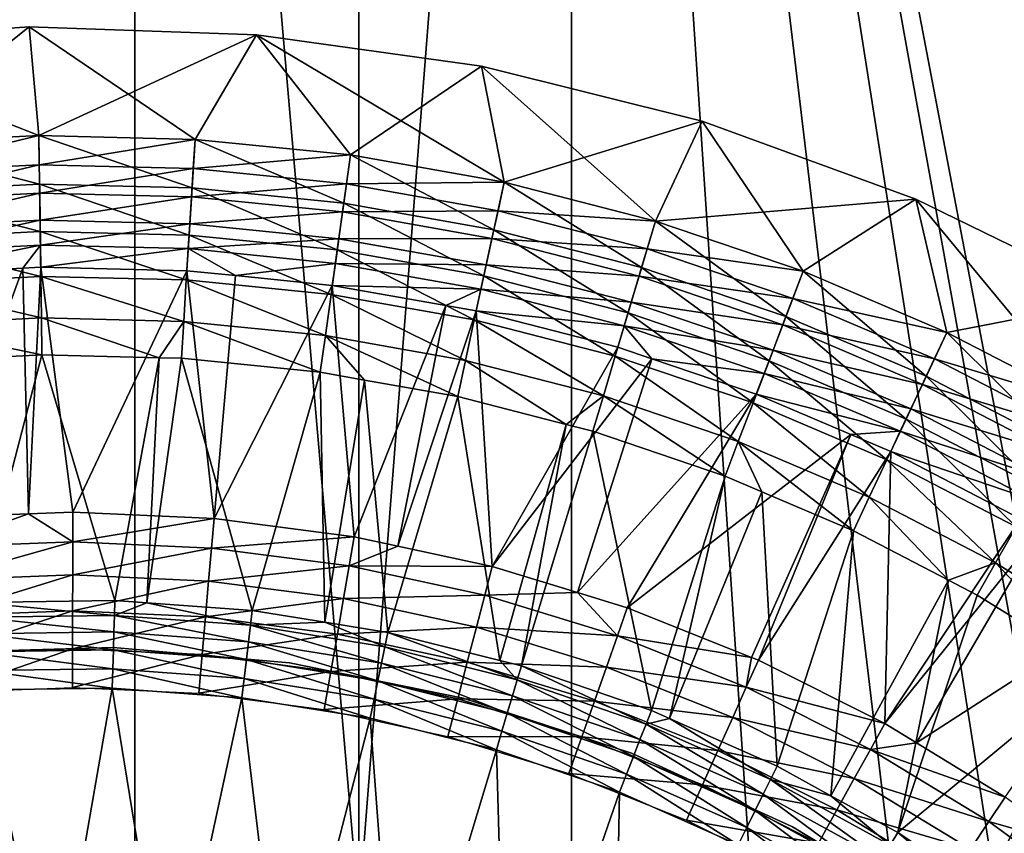
# Model space of a CAD drawing. Extents: x 0 to 550, y 0 to 1532.
# Drawn here: x 25 to 33, y 126 to 133 of the extents above; entities that cross this region are included whole.
import ezdxf

# ---------------------------------------------------------------- set-up
doc = ezdxf.new("R2010")
doc.units = 0
doc.header["$MEASUREMENT"] = 0

msp = doc.modelspace()

# ---------------------------------------------------------------- linework, layer by layer
for points in [[(37, 1.50001, 30.000002), (15.000001, 1.50001, 30.000002), (37, 1530.499878, 30.000002)], [(37, 1530.499878, 30.000002), (15.000001, 1.50001, 30.000002), (15.000001, 1530.499878, 30.000002)], [(33.48209, 150.913559, 60.000004), (32.321705, 149.480469, 60.000004), (35.31076, 115.921974, 60.000004)], [(35.31076, 115.921974, 60.000004), (32.321705, 149.480469, 60.000004), (30.935421, 148.264557, 60.000004)], [(34.998505, 117.739319, 60.000004), (30.935421, 148.264557, 60.000004), (29.36326, 147.300964, 60.000004)], [(35.31076, 115.921974, 60.000004), (30.935421, 148.264557, 60.000004), (34.998505, 117.739319, 60.000004)], [(27.650625, 146.617508, 60.000004), (27.650625, 125.382484, 60.000004), (29.36326, 147.300964, 60.000004)], [(29.36326, 147.300964, 60.000004), (27.650625, 125.382484, 60.000004), (29.36326, 124.699028, 60.000004)], [(30.935421, 123.735428, 60.000004), (32.321705, 122.519524, 60.000004), (29.36326, 147.300964, 60.000004)], [(29.36326, 147.300964, 60.000004), (32.321705, 122.519524, 60.000004), (33.48209, 121.086418, 60.000004)], [(29.36326, 147.300964, 60.000004), (29.36326, 124.699028, 60.000004), (30.935421, 123.735428, 60.000004)], [(34.998505, 117.739319, 60.000004), (29.36326, 147.300964, 60.000004), (34.38303, 119.477539, 60.000004)], [(34.38303, 119.477539, 60.000004), (29.36326, 147.300964, 60.000004), (33.48209, 121.086418, 60.000004)], [(27.650625, 146.617508, 60.000004), (25.846989, 146.233948, 60.000004), (27.650625, 125.382484, 60.000004)], [(24.004444, 146.161316, 60.000004), (24.004444, 125.838669, 60.000004), (25.846989, 146.233948, 60.000004)], [(25.846989, 146.233948, 60.000004), (24.004444, 125.838669, 60.000004), (25.846989, 125.766068, 60.000004)], [(25.846989, 146.233948, 60.000004), (25.846989, 125.766068, 60.000004), (27.650625, 125.382484, 60.000004)], [(23.167879, 132.369644, 1.000002), (23.817106, 131.555023, 1.000002), (24.995178, 132.497345, 1.000002)], [(24.995178, 132.497345, 1.000002), (24.995178, 132.497345), (23.167879, 132.369644)], [(24.995178, 132.497345, 1.000002), (23.167879, 132.369644), (23.167879, 132.369644, 1.000002)], [(24.995178, 132.497345), (25.073395, 131.619781), (23.167879, 132.369644)], [(24.995178, 132.497345, 1.000002), (23.817106, 131.555023, 1.000002), (25.073395, 131.619781, 1.000002)], [(24.995178, 132.497345, 1.000002), (25.073395, 131.619781, 1.000002), (26.825815, 132.43335, 1.000002)], [(26.825815, 132.43335, 1.000002), (26.825815, 132.43335), (24.995178, 132.497345)], [(26.825815, 132.43335, 1.000002), (24.995178, 132.497345), (24.995178, 132.497345, 1.000002)], [(26.825815, 132.43335), (26.330963, 131.589325), (24.995178, 132.497345)], [(24.995178, 132.497345), (26.330963, 131.589325), (25.073395, 131.619781)], [(25.073395, 131.619781, 1.000002), (26.330963, 131.589325, 1.000002), (26.825815, 132.43335, 1.000002)], [(26.825815, 132.43335, 1.000002), (26.330963, 131.589325, 1.000002), (27.582645, 131.463821, 1.000002)], [(26.825815, 132.43335), (27.582645, 131.463821), (26.330963, 131.589325)], [(26.825815, 132.43335, 1.000002), (27.582645, 131.463821, 1.000002), (28.639734, 132.17836, 1.000002)], [(28.639734, 132.17836, 1.000002), (28.639734, 132.17836), (26.825815, 132.43335)], [(28.639734, 132.17836, 1.000002), (26.825815, 132.43335), (26.825815, 132.43335, 1.000002)], [(28.639734, 132.17836), (28.821245, 131.244034), (26.825815, 132.43335)], [(26.825815, 132.43335), (28.821245, 131.244034), (27.582645, 131.463821)], [(23.167879, 132.369644), (25.073395, 131.619781), (23.817106, 131.555023)], [(28.639734, 132.17836, 1.000002), (27.582645, 131.463821, 1.000002), (28.821245, 131.244034, 1.000002)], [(28.639734, 132.17836, 1.000002), (28.821245, 131.244034, 1.000002), (30.41707, 131.735153, 1.000002)], [(30.41707, 131.735153, 1.000002), (30.41707, 131.735153), (28.639734, 132.17836)], [(30.41707, 131.735153, 1.000002), (28.639734, 132.17836), (28.639734, 132.17836, 1.000002)], [(30.41707, 131.735153), (30.039682, 130.931229), (28.639734, 132.17836)], [(28.639734, 132.17836), (30.039682, 130.931229), (28.821245, 131.244034)], [(30.41707, 131.735153, 1.000002), (28.821245, 131.244034, 1.000002), (30.039682, 130.931229, 1.000002)], [(30.41707, 131.735153, 1.000002), (30.039682, 130.931229, 1.000002), (32.138348, 131.108612, 1.000002)], [(30.41707, 131.735153), (31.230957, 130.527145), (30.039682, 130.931229)], [(32.138348, 131.108612, 1.000002), (32.138348, 131.108612), (30.41707, 131.735153)], [(32.138348, 131.108612, 1.000002), (30.41707, 131.735153), (30.41707, 131.735153, 1.000002)], [(32.138348, 131.108612), (31.230957, 130.527145), (30.41707, 131.735153)], [(23.817106, 131.555023, 1.000002), (23.838043, 131.321304, 1.018468), (25.073395, 131.619781, 1.000002)], [(25.078714, 131.228714, 0.030782), (23.817106, 131.555023), (25.073395, 131.619781)], [(23.838043, 131.321304, 1.018468), (25.076584, 131.385147, 1.018468), (25.073395, 131.619781, 1.000002)], [(25.073395, 131.619781, 1.000002), (25.076584, 131.385147, 1.018468), (26.330963, 131.589325, 1.000002)], [(25.078714, 131.228714, 0.030782), (25.073395, 131.619781), (26.306704, 131.198975, 0.030782)], [(26.306704, 131.198975, 0.030782), (25.073395, 131.619781), (26.330963, 131.589325)], [(26.330963, 131.589325, 1.000002), (25.076584, 131.385147, 1.018468), (26.31642, 131.355103, 1.018468)], [(26.306704, 131.198975, 0.030782), (26.330963, 131.589325), (27.528942, 131.076462, 0.030782)], [(27.582645, 131.463821, 1.000002), (26.330963, 131.589325, 1.000002), (26.31642, 131.355103, 1.018468)], [(27.528942, 131.076462, 0.030782), (26.330963, 131.589325), (27.582645, 131.463821)], [(23.85199, 131.165497, 0.030782), (23.817106, 131.555023), (25.078714, 131.228714, 0.030782)], [(27.582645, 131.463821, 1.000002), (26.31642, 131.355103, 1.018468), (27.550415, 131.2314, 1.018468)], [(27.528942, 131.076462, 0.030782), (27.582645, 131.463821), (28.738394, 130.861847, 0.030782)], [(28.821245, 131.244034, 1.000002), (27.582645, 131.463821, 1.000002), (27.550415, 131.2314, 1.018468)], [(28.738394, 130.861847, 0.030782), (27.582645, 131.463821), (28.821245, 131.244034)], [(23.838043, 131.321304, 1.018468), (23.858458, 131.093353, 1.073416), (25.076584, 131.385147, 1.018468)], [(23.858458, 131.093353, 1.073416), (25.079712, 131.156296, 1.073416), (25.076584, 131.385147, 1.018468)], [(26.31642, 131.355103, 1.018468), (25.076584, 131.385147, 1.018468), (25.079712, 131.156296, 1.073416)], [(26.31642, 131.355103, 1.018468), (25.079712, 131.156296, 1.073416), (26.302219, 131.126678, 1.073416)], [(27.550415, 131.2314, 1.018468), (26.31642, 131.355103, 1.018468), (26.302219, 131.126678, 1.073416)], [(25.083914, 130.847305, 0.122361), (23.85199, 131.165497, 0.030782), (25.078714, 131.228714, 0.030782)], [(25.083914, 130.847305, 0.122361), (25.078714, 131.228714, 0.030782), (26.283056, 130.818253, 0.122361)], [(26.283056, 130.818253, 0.122361), (25.078714, 131.228714, 0.030782), (26.306704, 131.198975, 0.030782)], [(26.283056, 130.818253, 0.122361), (26.306704, 131.198975, 0.030782), (27.476549, 130.698624, 0.122361)], [(27.550415, 131.2314, 1.018468), (26.302219, 131.126678, 1.073416), (27.518988, 131.004684, 1.073416)], [(27.476549, 130.698624, 0.122361), (26.306704, 131.198975, 0.030782), (27.528942, 131.076462, 0.030782)], [(28.771534, 131.01474, 1.018468), (27.550415, 131.2314, 1.018468), (27.518988, 131.004684, 1.073416)], [(28.821245, 131.244034, 1.000002), (27.550415, 131.2314, 1.018468), (28.771534, 131.01474, 1.018468)], [(28.738394, 130.861847, 0.030782), (28.821245, 131.244034), (29.928164, 130.556381, 0.030782)], [(30.039682, 130.931229, 1.000002), (28.821245, 131.244034, 1.000002), (28.771534, 131.01474, 1.018468)], [(29.928164, 130.556381, 0.030782), (28.821245, 131.244034), (30.039682, 130.931229)], [(23.886024, 130.785583, 0.122361), (23.85199, 131.165497, 0.030782), (25.083914, 130.847305, 0.122361)], [(23.858458, 131.093353, 1.073416), (23.877859, 130.876785, 1.163494), (25.079712, 131.156296, 1.073416)], [(23.877859, 130.876785, 1.163494), (25.082678, 130.938858, 1.163494), (25.079712, 131.156296, 1.073416)], [(26.302219, 131.126678, 1.073416), (25.079712, 131.156296, 1.073416), (25.082678, 130.938858, 1.163494)], [(26.302219, 131.126678, 1.073416), (25.082678, 130.938858, 1.163494), (26.288733, 130.909653, 1.163494)], [(27.518988, 131.004684, 1.073416), (26.302219, 131.126678, 1.073416), (26.288733, 130.909653, 1.163494)], [(30.039682, 130.931229, 1.000002), (31.230957, 130.527145, 1.000002), (32.138348, 131.108612, 1.000002)], [(32.138348, 131.108612, 1.000002), (31.230957, 130.527145, 1.000002), (32.388271, 130.034119, 1.000002)], [(32.138348, 131.108612), (32.388271, 130.034119), (31.230957, 130.527145)], [(32.138348, 131.108612, 1.000002), (32.388271, 130.034119, 1.000002), (33.784687, 130.305557, 1.000002)], [(33.784687, 130.305557, 1.000002), (33.784687, 130.305557), (32.138348, 131.108612)], [(33.784687, 130.305557, 1.000002), (32.138348, 131.108612), (32.138348, 131.108612, 1.000002)], [(33.784687, 130.305557), (33.504993, 129.454971), (32.138348, 131.108612)], [(33.504993, 129.454971), (32.388271, 130.034119), (32.138348, 131.108612)], [(27.476549, 130.698624, 0.122361), (27.528942, 131.076462, 0.030782), (28.657585, 130.489044, 0.122361)], [(28.657585, 130.489044, 0.122361), (27.528942, 131.076462, 0.030782), (28.738394, 130.861847, 0.030782)], [(27.518988, 131.004684, 1.073416), (26.288733, 130.909653, 1.163494), (27.489126, 130.789307, 1.163494)], [(28.723045, 130.791031, 1.073416), (27.518988, 131.004684, 1.073416), (27.489126, 130.789307, 1.163494)], [(28.771534, 131.01474, 1.018468), (27.518988, 131.004684, 1.073416), (28.723045, 130.791031, 1.073416)], [(29.972761, 130.706314, 1.018468), (28.771534, 131.01474, 1.018468), (28.723045, 130.791031, 1.073416)], [(30.039682, 130.931229, 1.000002), (28.771534, 131.01474, 1.018468), (29.972761, 130.706314, 1.018468)], [(23.895771, 130.676865, 1.286477), (25.082678, 130.938858, 1.163494), (23.877859, 130.876785, 1.163494)], [(25.085405, 130.738174, 1.286477), (25.082678, 130.938858, 1.163494), (23.895771, 130.676865, 1.286477)], [(26.288733, 130.909653, 1.163494), (25.082678, 130.938858, 1.163494), (25.085405, 130.738174, 1.286477)], [(26.288733, 130.909653, 1.163494), (25.085405, 130.738174, 1.286477), (26.276276, 130.70932, 1.286477)], [(27.489126, 130.789307, 1.163494), (26.288733, 130.909653, 1.163494), (26.276276, 130.70932, 1.286477)], [(29.928164, 130.556381, 0.030782), (30.039682, 130.931229), (31.091408, 130.161789, 0.030782)], [(31.230957, 130.527145, 1.000002), (30.039682, 130.931229, 1.000002), (29.972761, 130.706314, 1.018468)], [(31.091408, 130.161789, 0.030782), (30.039682, 130.931229), (31.230957, 130.527145)], [(25.088861, 130.484909, 0.272486), (23.886024, 130.785583, 0.122361), (25.083914, 130.847305, 0.122361)], [(25.088861, 130.484909, 0.272486), (25.083914, 130.847305, 0.122361), (26.260571, 130.456512, 0.272486)], [(26.260571, 130.456512, 0.272486), (25.083914, 130.847305, 0.122361), (26.283056, 130.818253, 0.122361)], [(26.260571, 130.456512, 0.272486), (26.283056, 130.818253, 0.122361), (27.426779, 130.33963, 0.272486)], [(27.426779, 130.33963, 0.272486), (26.283056, 130.818253, 0.122361), (27.476549, 130.698624, 0.122361)], [(28.723045, 130.791031, 1.073416), (27.489126, 130.789307, 1.163494), (28.676987, 130.578522, 1.163494)], [(28.657585, 130.489044, 0.122361), (28.738394, 130.861847, 0.030782), (29.819384, 130.190765, 0.122361)], [(29.907495, 130.486938, 1.073416), (28.723045, 130.791031, 1.073416), (28.676987, 130.578522, 1.163494)], [(29.972761, 130.706314, 1.018468), (28.723045, 130.791031, 1.073416), (29.907495, 130.486938, 1.073416)], [(29.819384, 130.190765, 0.122361), (28.738394, 130.861847, 0.030782), (29.928164, 130.556381, 0.030782)], [(23.91836, 130.424591, 0.272486), (23.886024, 130.785583, 0.122361), (25.088861, 130.484909, 0.272486)], [(23.895771, 130.676865, 1.286477), (23.91173, 130.498611, 1.43934), (25.085405, 130.738174, 1.286477)], [(25.085405, 130.738174, 1.286477), (23.91173, 130.498611, 1.43934), (24.943457, 130.551758, 1.43934)], [(25.085405, 130.738174, 1.286477), (24.943457, 130.551758, 1.43934), (25.087849, 130.559204, 1.43934)], [(26.276276, 130.70932, 1.286477), (25.085405, 130.738174, 1.286477), (25.087849, 130.559204, 1.43934)], [(27.489126, 130.789307, 1.163494), (26.276276, 130.70932, 1.286477), (27.461559, 130.5905, 1.286477)], [(28.676987, 130.578522, 1.163494), (27.489126, 130.789307, 1.163494), (27.461559, 130.5905, 1.286477)], [(26.276276, 130.70932, 1.286477), (25.087849, 130.559204, 1.43934), (26.265175, 130.530685, 1.43934)], [(26.276276, 130.70932, 1.286477), (26.265175, 130.530685, 1.43934), (26.655733, 130.491562, 1.43934)], [(27.461559, 130.5905, 1.286477), (26.276276, 130.70932, 1.286477), (26.655733, 130.491562, 1.43934)], [(27.426779, 130.33963, 0.272486), (27.476549, 130.698624, 0.122361), (28.580799, 130.134827, 0.272486)], [(28.580799, 130.134827, 0.272486), (27.476549, 130.698624, 0.122361), (28.657585, 130.489044, 0.122361)], [(31.147226, 130.307938, 1.018468), (29.972761, 130.706314, 1.018468), (29.907495, 130.486938, 1.073416)], [(31.230957, 130.527145, 1.000002), (29.972761, 130.706314, 1.018468), (31.147226, 130.307938, 1.018468)], [(24.98889, 128.57193, 3.414214), (25.087849, 130.559204, 1.43934), (24.943457, 130.551758, 1.43934)], [(25.347889, 128.585693, 3.414214), (25.087849, 130.559204, 1.43934), (24.98889, 128.57193, 3.414214)], [(25.347889, 128.585693, 3.414214), (26.265175, 130.530685, 1.43934), (25.087849, 130.559204, 1.43934)], [(27.461559, 130.5905, 1.286477), (26.655733, 130.491562, 1.43934), (27.436987, 130.413239, 1.43934)], [(28.634459, 130.382385, 1.286477), (27.461559, 130.5905, 1.286477), (27.436987, 130.413239, 1.43934)], [(28.676987, 130.578522, 1.163494), (27.461559, 130.5905, 1.286477), (28.634459, 130.382385, 1.286477)], [(29.845491, 130.278503, 1.163494), (28.676987, 130.578522, 1.163494), (28.634459, 130.382385, 1.286477)], [(29.907495, 130.486938, 1.073416), (28.676987, 130.578522, 1.163494), (29.845491, 130.278503, 1.163494)], [(29.819384, 130.190765, 0.122361), (29.928164, 130.556381, 0.030782), (30.955299, 129.80545, 0.122361)], [(30.955299, 129.80545, 0.122361), (29.928164, 130.556381, 0.030782), (31.091408, 130.161789, 0.030782)], [(24.210899, 128.542068, 3.414214), (24.943457, 130.551758, 1.43934), (23.91173, 130.498611, 1.43934)], [(25.093422, 130.150436, 0.477459), (23.91836, 130.424591, 0.272486), (25.088861, 130.484909, 0.272486)], [(24.98889, 128.57193, 3.414214), (24.943457, 130.551758, 1.43934), (24.210899, 128.542068, 3.414214)], [(25.093422, 130.150436, 0.477459), (25.088861, 130.484909, 0.272486), (26.239828, 130.122696, 0.477459)], [(26.239828, 130.122696, 0.477459), (25.088861, 130.484909, 0.272486), (26.260571, 130.456512, 0.272486)], [(26.484533, 128.534042, 3.414214), (26.265175, 130.530685, 1.43934), (25.347889, 128.585693, 3.414214)], [(26.484533, 128.534042, 3.414214), (26.655733, 130.491562, 1.43934), (26.265175, 130.530685, 1.43934)], [(27.436987, 130.413239, 1.43934), (26.655733, 130.491562, 1.43934), (26.484533, 128.534042, 3.414214)], [(28.580799, 130.134827, 0.272486), (28.657585, 130.489044, 0.122361), (29.71603, 129.843353, 0.272486)], [(29.71603, 129.843353, 0.272486), (28.657585, 130.489044, 0.122361), (29.819384, 130.190765, 0.122361)], [(31.065569, 130.094116, 1.073416), (29.907495, 130.486938, 1.073416), (29.845491, 130.278503, 1.163494)], [(31.147226, 130.307938, 1.018468), (29.907495, 130.486938, 1.073416), (31.065569, 130.094116, 1.073416)], [(31.091408, 130.161789, 0.030782), (31.230957, 130.527145), (32.221497, 129.680359, 0.030782)], [(32.388271, 130.034119, 1.000002), (31.230957, 130.527145, 1.000002), (31.147226, 130.307938, 1.018468)], [(32.221497, 129.680359, 0.030782), (31.230957, 130.527145), (32.388271, 130.034119)], [(23.948208, 130.091431, 0.477459), (23.91836, 130.424591, 0.272486), (25.093422, 130.150436, 0.477459)], [(26.239828, 130.122696, 0.477459), (26.260571, 130.456512, 0.272486), (27.380838, 130.008286, 0.477459)], [(27.380838, 130.008286, 0.477459), (26.260571, 130.456512, 0.272486), (27.426779, 130.33963, 0.272486)], [(27.612881, 128.387451, 3.414214), (27.436987, 130.413239, 1.43934), (26.484533, 128.534042, 3.414214)], [(27.612881, 128.387451, 3.414214), (28.352484, 130.250778, 1.43934), (27.436987, 130.413239, 1.43934)], [(28.634459, 130.382385, 1.286477), (27.436987, 130.413239, 1.43934), (28.352484, 130.250778, 1.43934)], [(27.380838, 130.008286, 0.477459), (27.426779, 130.33963, 0.272486), (28.509945, 129.807953, 0.477459)], [(28.509945, 129.807953, 0.477459), (27.426779, 130.33963, 0.272486), (28.580799, 130.134827, 0.272486)], [(28.352484, 130.250778, 1.43934), (28.59655, 130.207443, 1.43934), (28.634459, 130.382385, 1.286477)], [(29.788271, 130.086151, 1.286477), (28.634459, 130.382385, 1.286477), (28.59655, 130.207443, 1.43934)], [(29.845491, 130.278503, 1.163494), (28.634459, 130.382385, 1.286477), (29.788271, 130.086151, 1.286477)], [(27.964025, 128.311508, 3.414214), (28.352484, 130.250778, 1.43934), (27.612881, 128.387451, 3.414214)], [(27.964025, 128.311508, 3.414214), (28.59655, 130.207443, 1.43934), (28.352484, 130.250778, 1.43934)], [(30.987963, 129.890976, 1.163494), (29.845491, 130.278503, 1.163494), (29.788271, 130.086151, 1.286477)], [(31.065569, 130.094116, 1.073416), (29.845491, 130.278503, 1.163494), (30.987963, 129.890976, 1.163494)], [(32.288208, 129.821869, 1.018468), (31.147226, 130.307938, 1.018468), (31.065569, 130.094116, 1.073416)], [(32.388271, 130.034119, 1.000002), (31.147226, 130.307938, 1.018468), (32.288208, 129.821869, 1.018468)], [(33.784687, 130.305557, 1.000002), (32.388271, 130.034119, 1.000002), (33.504993, 129.454971, 1.000002)], [(28.725014, 128.146973, 3.414214), (28.59655, 130.207443, 1.43934), (27.964025, 128.311508, 3.414214)], [(28.725014, 128.146973, 3.414214), (29.737219, 129.914581, 1.43934), (28.59655, 130.207443, 1.43934)], [(29.788271, 130.086151, 1.286477), (28.59655, 130.207443, 1.43934), (29.737219, 129.914581, 1.43934)], [(29.71603, 129.843353, 0.272486), (29.819384, 130.190765, 0.122361), (30.825974, 129.466858, 0.272486)], [(30.825974, 129.466858, 0.272486), (29.819384, 130.190765, 0.122361), (30.955299, 129.80545, 0.122361)], [(30.955299, 129.80545, 0.122361), (31.091408, 130.161789, 0.030782), (32.058819, 129.335342, 0.122361)], [(32.058819, 129.335342, 0.122361), (31.091408, 130.161789, 0.030782), (32.221497, 129.680359, 0.030782)], [(25.093422, 130.150436, 0.477459), (25.097488, 129.852173, 0.732236), (23.948208, 130.091431, 0.477459)], [(25.097488, 129.852173, 0.732236), (24.375736, 129.814987, 0.732236), (23.948208, 130.091431, 0.477459)], [(26.239828, 130.122696, 0.477459), (26.040749, 129.829315, 0.732236), (25.093422, 130.150436, 0.477459)], [(25.093422, 130.150436, 0.477459), (26.040749, 129.829315, 0.732236), (25.097488, 129.852173, 0.732236)], [(26.239828, 130.122696, 0.477459), (26.221319, 129.824936, 0.732236), (26.040749, 129.829315, 0.732236)], [(27.339876, 129.712814, 0.732236), (26.221319, 129.824936, 0.732236), (26.239828, 130.122696, 0.477459)], [(27.380838, 130.008286, 0.477459), (27.339876, 129.712814, 0.732236), (26.239828, 130.122696, 0.477459)], [(28.509945, 129.807953, 0.477459), (28.580799, 130.134827, 0.272486), (29.620647, 129.522766, 0.477459)], [(29.620647, 129.522766, 0.477459), (28.580799, 130.134827, 0.272486), (29.71603, 129.843353, 0.272486)], [(29.788271, 130.086151, 1.286477), (29.737219, 129.914581, 1.43934), (30.011103, 129.821686, 1.43934)], [(30.987963, 129.890976, 1.163494), (29.788271, 130.086151, 1.286477), (30.916348, 129.703491, 1.286477)], [(30.916348, 129.703491, 1.286477), (29.788271, 130.086151, 1.286477), (30.011103, 129.821686, 1.43934)], [(32.190605, 129.614853, 1.073416), (31.065569, 130.094116, 1.073416), (30.987963, 129.890976, 1.163494)], [(32.288208, 129.821869, 1.018468), (31.065569, 130.094116, 1.073416), (32.190605, 129.614853, 1.073416)], [(27.380838, 130.008286, 0.477459), (27.695612, 129.649704, 0.732236), (27.339876, 129.712814, 0.732236)], [(28.509945, 129.807953, 0.477459), (28.446749, 129.516388, 0.732236), (27.380838, 130.008286, 0.477459)], [(28.446749, 129.516388, 0.732236), (27.695612, 129.649704, 0.732236), (27.380838, 130.008286, 0.477459)], [(32.221497, 129.680359, 0.030782), (32.388271, 130.034119), (33.311932, 129.114868, 0.030782)], [(33.504993, 129.454971, 1.000002), (32.388271, 130.034119, 1.000002), (32.288208, 129.821869, 1.018468)], [(33.311932, 129.114868, 0.030782), (32.388271, 130.034119), (33.504993, 129.454971)], [(25.097488, 129.852173, 0.732236), (24.57723, 127.858368, 2.707109), (24.375736, 129.814987, 0.732236)], [(25.097488, 129.852173, 0.732236), (25.685266, 127.872917, 2.707109), (24.57723, 127.858368, 2.707109)], [(26.040749, 129.829315, 0.732236), (25.685266, 127.872917, 2.707109), (25.097488, 129.852173, 0.732236)], [(30.011103, 129.821686, 1.43934), (29.737219, 129.914581, 1.43934), (28.725014, 128.146973, 3.414214)], [(29.620647, 129.522766, 0.477459), (29.71603, 129.843353, 0.272486), (30.706614, 129.154419, 0.477459)], [(30.706614, 129.154419, 0.477459), (29.71603, 129.843353, 0.272486), (30.825974, 129.466858, 0.272486)], [(32.097862, 129.418167, 1.163494), (30.987963, 129.890976, 1.163494), (30.916348, 129.703491, 1.286477)], [(32.190605, 129.614853, 1.073416), (30.987963, 129.890976, 1.163494), (32.097862, 129.418167, 1.163494)], [(26.040749, 129.829315, 0.732236), (25.941759, 127.854172, 2.707109), (25.685266, 127.872917, 2.707109)], [(26.221319, 129.824936, 0.732236), (25.941759, 127.854172, 2.707109), (26.040749, 129.829315, 0.732236)], [(26.221319, 129.824936, 0.732236), (26.790455, 127.792152, 2.707109), (25.941759, 127.854172, 2.707109)], [(27.339876, 129.712814, 0.732236), (26.790455, 127.792152, 2.707109), (26.221319, 129.824936, 0.732236)], [(28.509945, 129.807953, 0.477459), (29.32176, 129.291748, 0.732236), (28.446749, 129.516388, 0.732236)], [(29.620647, 129.522766, 0.477459), (29.32176, 129.291748, 0.732236), (28.509945, 129.807953, 0.477459)], [(29.41227, 127.936844, 3.414214), (30.011103, 129.821686, 1.43934), (28.725014, 128.146973, 3.414214)], [(29.41227, 127.936844, 3.414214), (30.852497, 129.536301, 1.43934), (30.011103, 129.821686, 1.43934)], [(30.916348, 129.703491, 1.286477), (30.011103, 129.821686, 1.43934), (30.852497, 129.536301, 1.43934)], [(30.825974, 129.466858, 0.272486), (30.955299, 129.80545, 0.122361), (31.904251, 129.007523, 0.272486)], [(31.904251, 129.007523, 0.272486), (30.955299, 129.80545, 0.122361), (32.058819, 129.335342, 0.122361)], [(33.389153, 129.250916, 1.018468), (32.288208, 129.821869, 1.018468), (32.190605, 129.614853, 1.073416)], [(33.504993, 129.454971, 1.000002), (32.288208, 129.821869, 1.018468), (33.389153, 129.250916, 1.018468)], [(27.339876, 129.712814, 0.732236), (27.376621, 127.69812, 2.707109), (26.790455, 127.792152, 2.707109)], [(27.695612, 129.649704, 0.732236), (27.376621, 127.69812, 2.707109), (27.339876, 129.712814, 0.732236)], [(32.012283, 129.236633, 1.286477), (30.916348, 129.703491, 1.286477), (30.852497, 129.536301, 1.43934)], [(32.097862, 129.418167, 1.163494), (30.916348, 129.703491, 1.286477), (32.012283, 129.236633, 1.286477)], [(32.058819, 129.335342, 0.122361), (32.221497, 129.680359, 0.030782), (33.123627, 128.783142, 0.122361)], [(33.123627, 128.783142, 0.122361), (32.221497, 129.680359, 0.030782), (33.311932, 129.114868, 0.030782)], [(27.695612, 129.649704, 0.732236), (27.884617, 127.616646, 2.707109), (27.376621, 127.69812, 2.707109)], [(28.446749, 129.516388, 0.732236), (27.884617, 127.616646, 2.707109), (27.695612, 129.649704, 0.732236)], [(33.276169, 129.051865, 1.073416), (32.190605, 129.614853, 1.073416), (32.097862, 129.418167, 1.163494)], [(33.389153, 129.250916, 1.018468), (32.190605, 129.614853, 1.073416), (33.276169, 129.051865, 1.073416)], [(29.620647, 129.522766, 0.477459), (29.535591, 129.236847, 0.732236), (29.32176, 129.291748, 0.732236)], [(29.81311, 127.814262, 3.414214), (30.852497, 129.536301, 1.43934), (29.41227, 127.936844, 3.414214)], [(30.600176, 128.875732, 0.732236), (29.535591, 129.236847, 0.732236), (29.620647, 129.522766, 0.477459)], [(30.706614, 129.154419, 0.477459), (30.600176, 128.875732, 0.732236), (29.620647, 129.522766, 0.477459)], [(29.81311, 127.814262, 3.414214), (31.612858, 129.212372, 1.43934), (30.852497, 129.536301, 1.43934)], [(32.012283, 129.236633, 1.286477), (30.852497, 129.536301, 1.43934), (31.612858, 129.212372, 1.43934)], [(28.446749, 129.516388, 0.732236), (28.786928, 127.390984, 2.707109), (27.884617, 127.616646, 2.707109)], [(29.32176, 129.291748, 0.732236), (28.786928, 127.390984, 2.707109), (28.446749, 129.516388, 0.732236)], [(30.706614, 129.154419, 0.477459), (30.825974, 129.466858, 0.272486), (31.761616, 128.704971, 0.477459)], [(31.761616, 128.704971, 0.477459), (30.825974, 129.466858, 0.272486), (31.904251, 129.007523, 0.272486)], [(33.168823, 128.862732, 1.163494), (32.097862, 129.418167, 1.163494), (32.012283, 129.236633, 1.286477)], [(33.276169, 129.051865, 1.073416), (32.097862, 129.418167, 1.163494), (33.168823, 128.862732, 1.163494)], [(29.32176, 129.291748, 0.732236), (28.959633, 127.347771, 2.707109), (28.786928, 127.390984, 2.707109)], [(29.535591, 129.236847, 0.732236), (28.959633, 127.347771, 2.707109), (29.32176, 129.291748, 0.732236)], [(31.904251, 129.007523, 0.272486), (32.058819, 129.335342, 0.122361), (32.94471, 128.467911, 0.272486)], [(32.94471, 128.467911, 0.272486), (32.058819, 129.335342, 0.122361), (33.123627, 128.783142, 0.122361)], [(29.535591, 129.236847, 0.732236), (30.00757, 126.987457, 2.707109), (28.959633, 127.347771, 2.707109)], [(30.600176, 128.875732, 0.732236), (30.00757, 126.987457, 2.707109), (29.535591, 129.236847, 0.732236)], [(30.813976, 127.413902, 3.414214), (31.612858, 129.212372, 1.43934), (29.81311, 127.814262, 3.414214)], [(30.869543, 127.391663, 3.414214), (31.612858, 129.212372, 1.43934), (30.813976, 127.413902, 3.414214)], [(30.869543, 127.391663, 3.414214), (31.935946, 129.074753, 1.43934), (31.612858, 129.212372, 1.43934)], [(31.612858, 129.212372, 1.43934), (31.935946, 129.074753, 1.43934), (32.012283, 129.236633, 1.286477)], [(33.069759, 128.688217, 1.286477), (32.012283, 129.236633, 1.286477), (31.935946, 129.074753, 1.43934)], [(33.168823, 128.862732, 1.163494), (32.012283, 129.236633, 1.286477), (33.069759, 128.688217, 1.286477)], [(30.706614, 129.154419, 0.477459), (30.89562, 128.749878, 0.732236), (30.600176, 128.875732, 0.732236)], [(31.761616, 128.704971, 0.477459), (31.634405, 128.435165, 0.732236), (30.706614, 129.154419, 0.477459)], [(31.634405, 128.435165, 0.732236), (30.89562, 128.749878, 0.732236), (30.706614, 129.154419, 0.477459)], [(31.886921, 126.882164, 3.414214), (31.935946, 129.074753, 1.43934), (30.869543, 127.391663, 3.414214)], [(31.886921, 126.882164, 3.414214), (32.981396, 128.532562, 1.43934), (31.935946, 129.074753, 1.43934)], [(33.069759, 128.688217, 1.286477), (31.935946, 129.074753, 1.43934), (32.981396, 128.532562, 1.43934)], [(31.761616, 128.704971, 0.477459), (31.904251, 129.007523, 0.272486), (32.779606, 128.177048, 0.477459)], [(32.779606, 128.177048, 0.477459), (31.904251, 129.007523, 0.272486), (32.94471, 128.467911, 0.272486)], [(30.600176, 128.875732, 0.732236), (30.152231, 126.923325, 2.707109), (30.00757, 126.987457, 2.707109)], [(30.89562, 128.749878, 0.732236), (30.152231, 126.923325, 2.707109), (30.600176, 128.875732, 0.732236)], [(30.89562, 128.749878, 0.732236), (31.020641, 126.538399, 2.707109), (30.152231, 126.923325, 2.707109)], [(31.634405, 128.435165, 0.732236), (31.020641, 126.538399, 2.707109), (30.89562, 128.749878, 0.732236)], [(31.761616, 128.704971, 0.477459), (32.400726, 128.03772, 0.732236), (31.634405, 128.435165, 0.732236)], [(32.779606, 128.177048, 0.477459), (32.400726, 128.03772, 0.732236), (31.761616, 128.704971, 0.477459)], [(24.230019, 128.304184, 3.618036), (24.98889, 128.57193, 3.414214), (24.210899, 128.542068, 3.414214)], [(25.347038, 128.347076, 3.618036), (24.98889, 128.57193, 3.414214), (24.230019, 128.304184, 3.618036)], [(25.347038, 128.347076, 3.618036), (25.347889, 128.585693, 3.414214), (24.98889, 128.57193, 3.414214)], [(26.484533, 128.534042, 3.414214), (25.347889, 128.585693, 3.414214), (25.347038, 128.347076, 3.618036)], [(26.463732, 128.29631, 3.618036), (26.484533, 128.534042, 3.414214), (25.347038, 128.347076, 3.618036)], [(26.463732, 128.29631, 3.618036), (27.612881, 128.387451, 3.414214), (26.484533, 128.534042, 3.414214)], [(31.886921, 126.882164, 3.414214), (33.139481, 128.434753, 1.43934), (32.981396, 128.532562, 1.43934)], [(31.634405, 128.435165, 0.732236), (31.453981, 126.299797, 2.707109), (31.020641, 126.538399, 2.707109)], [(32.400726, 128.03772, 0.732236), (31.453981, 126.299797, 2.707109), (31.634405, 128.435165, 0.732236)], [(32.142445, 126.726181, 3.414214), (33.139481, 128.434753, 1.43934), (31.886921, 126.882164, 3.414214)], [(32.142445, 126.726181, 3.414214), (33.982857, 127.91288, 1.43934), (33.139481, 128.434753, 1.43934)], [(32.779606, 128.177048, 0.477459), (32.94471, 128.467911, 0.272486), (33.754738, 127.573639, 0.477459)], [(24.230019, 128.304184, 3.618036), (24.251476, 128.037445, 3.782015), (25.347038, 128.347076, 3.618036)], [(25.347038, 128.347076, 3.618036), (24.251476, 128.037445, 3.782015), (25.3461, 128.079468, 3.782015)], [(25.347038, 128.347076, 3.618036), (25.3461, 128.079468, 3.782015), (26.463732, 128.29631, 3.618036)], [(27.57226, 128.152313, 3.618036), (27.612881, 128.387451, 3.414214), (26.463732, 128.29631, 3.618036)], [(27.57226, 128.152313, 3.618036), (27.964025, 128.311508, 3.414214), (27.612881, 128.387451, 3.414214)], [(26.463732, 128.29631, 3.618036), (25.3461, 128.079468, 3.782015), (26.440397, 128.029739, 3.782015)], [(26.463732, 128.29631, 3.618036), (26.440397, 128.029739, 3.782015), (27.57226, 128.152313, 3.618036)], [(28.725014, 128.146973, 3.414214), (27.964025, 128.311508, 3.414214), (27.57226, 128.152313, 3.618036)], [(32.779606, 128.177048, 0.477459), (32.632336, 127.917618, 0.732236), (32.400726, 128.03772, 0.732236)], [(33.588291, 127.326073, 0.732236), (32.632336, 127.917618, 0.732236), (32.779606, 128.177048, 0.477459)], [(33.754738, 127.573639, 0.477459), (33.588291, 127.326073, 0.732236), (32.779606, 128.177048, 0.477459)], [(27.57226, 128.152313, 3.618036), (26.440397, 128.029739, 3.782015), (27.526707, 127.888618, 3.782015)], [(27.57226, 128.152313, 3.618036), (27.526707, 127.888618, 3.782015), (28.664843, 127.916039, 3.618036)], [(28.664843, 127.916039, 3.618036), (28.725014, 128.146973, 3.414214), (27.57226, 128.152313, 3.618036)], [(28.664843, 127.916039, 3.618036), (29.41227, 127.936844, 3.414214), (28.725014, 128.146973, 3.414214)], [(24.251476, 128.037445, 3.782015), (24.274721, 127.748428, 3.902115), (25.3461, 128.079468, 3.782015)], [(25.3461, 128.079468, 3.782015), (24.274721, 127.748428, 3.902115), (25.345072, 127.789528, 3.902115)], [(25.3461, 128.079468, 3.782015), (25.345072, 127.789528, 3.902115), (26.440397, 128.029739, 3.782015)], [(26.440397, 128.029739, 3.782015), (25.345072, 127.789528, 3.902115), (26.415125, 127.740891, 3.902115)], [(26.440397, 128.029739, 3.782015), (26.415125, 127.740891, 3.902115), (27.526707, 127.888618, 3.782015)], [(32.400726, 128.03772, 0.732236), (31.991364, 126.003922, 2.707109), (31.453981, 126.299797, 2.707109)], [(32.632336, 127.917618, 0.732236), (31.991364, 126.003922, 2.707109), (32.400726, 128.03772, 0.732236)], [(29.733837, 127.589165, 3.618036), (29.41227, 127.936844, 3.414214), (28.664843, 127.916039, 3.618036)], [(29.733837, 127.589165, 3.618036), (29.81311, 127.814262, 3.414214), (29.41227, 127.936844, 3.414214)], [(24.57723, 127.858368, 2.707109), (25.685266, 127.872917, 2.707109), (25.681704, 127.753647, 2.809018)], [(25.681704, 127.753647, 2.809018), (24.583921, 127.73925, 2.809018), (24.57723, 127.858368, 2.707109)], [(25.681704, 127.753647, 2.809018), (25.685266, 127.872917, 2.707109), (25.941759, 127.854172, 2.707109)], [(27.526707, 127.888618, 3.782015), (26.415125, 127.740891, 3.902115), (27.477339, 127.602905, 3.902115)], [(27.526707, 127.888618, 3.782015), (27.477339, 127.602905, 3.902115), (28.597385, 127.657089, 3.782015)], [(28.664843, 127.916039, 3.618036), (27.526707, 127.888618, 3.782015), (28.597385, 127.657089, 3.782015)], [(28.664843, 127.916039, 3.618036), (28.597385, 127.657089, 3.782015), (29.733837, 127.589165, 3.618036)], [(33.588291, 127.326073, 0.732236), (31.991364, 126.003922, 2.707109), (32.632336, 127.917618, 0.732236)], [(32.858105, 126.289307, 3.414214), (33.982857, 127.91288, 1.43934), (32.142445, 126.726181, 3.414214)], [(24.274721, 127.748428, 3.902115), (24.299189, 127.444267, 3.97538), (25.345072, 127.789528, 3.902115)], [(25.345072, 127.789528, 3.902115), (24.299189, 127.444267, 3.97538), (25.344, 127.484352, 3.97538)], [(25.345072, 127.789528, 3.902115), (25.344, 127.484352, 3.97538), (26.415125, 127.740891, 3.902115)], [(25.681704, 127.753647, 2.809018), (25.941759, 127.854172, 2.707109), (26.776657, 127.67363, 2.809018)], [(26.776657, 127.67363, 2.809018), (25.941759, 127.854172, 2.707109), (26.790455, 127.792152, 2.707109)], [(26.776657, 127.67363, 2.809018), (26.790455, 127.792152, 2.707109), (27.376621, 127.69812, 2.707109)], [(30.813976, 127.413902, 3.414214), (29.81311, 127.814262, 3.414214), (29.733837, 127.589165, 3.618036)], [(25.681704, 127.753647, 2.809018), (25.677696, 127.619919, 2.891008), (24.583921, 127.73925, 2.809018)], [(24.591431, 127.605644, 2.891008), (24.583921, 127.73925, 2.809018), (25.677696, 127.619919, 2.891008)], [(26.415125, 127.740891, 3.902115), (25.344, 127.484352, 3.97538), (26.388512, 127.436905, 3.97538)], [(26.761173, 127.540741, 2.891008), (25.677696, 127.619919, 2.891008), (25.681704, 127.753647, 2.809018)], [(26.776657, 127.67363, 2.809018), (26.761173, 127.540741, 2.891008), (25.681704, 127.753647, 2.809018)], [(26.415125, 127.740891, 3.902115), (26.388512, 127.436905, 3.97538), (27.477339, 127.602905, 3.902115)], [(27.860672, 127.499756, 2.809018), (26.776657, 127.67363, 2.809018), (27.376621, 127.69812, 2.707109)], [(27.376621, 127.69812, 2.707109), (27.884617, 127.616646, 2.707109), (27.860672, 127.499756, 2.809018)], [(24.591431, 127.605644, 2.891008), (25.677696, 127.619919, 2.891008), (25.673359, 127.474991, 2.95106)], [(25.673359, 127.474991, 2.95106), (25.677696, 127.619919, 2.891008), (26.744396, 127.396736, 2.95106)], [(26.761173, 127.540741, 2.891008), (26.744396, 127.396736, 2.95106), (25.677696, 127.619919, 2.891008)], [(27.83382, 127.36869, 2.891008), (26.761173, 127.540741, 2.891008), (26.776657, 127.67363, 2.809018)], [(27.860672, 127.499756, 2.809018), (27.83382, 127.36869, 2.891008), (26.776657, 127.67363, 2.809018)], [(28.597385, 127.657089, 3.782015), (27.477339, 127.602905, 3.902115), (28.524294, 127.376495, 3.902115)], [(28.597385, 127.657089, 3.782015), (28.524294, 127.376495, 3.902115), (29.644936, 127.336769, 3.782015)], [(29.733837, 127.589165, 3.618036), (28.597385, 127.657089, 3.782015), (29.644936, 127.336769, 3.782015)], [(25.673359, 127.474991, 2.95106), (24.599567, 127.46093, 2.95106), (24.591431, 127.605644, 2.891008)], [(27.477339, 127.602905, 3.902115), (26.388512, 127.436905, 3.97538), (27.425394, 127.3022, 3.97538)], [(27.804718, 127.226677, 2.95106), (26.744396, 127.396736, 2.95106), (26.761173, 127.540741, 2.891008)], [(27.83382, 127.36869, 2.891008), (27.804718, 127.226677, 2.95106), (26.761173, 127.540741, 2.891008)], [(27.477339, 127.602905, 3.902115), (27.425394, 127.3022, 3.97538), (28.524294, 127.376495, 3.902115)], [(27.860672, 127.499756, 2.809018), (27.884617, 127.616646, 2.707109), (28.925732, 127.233353, 2.809018)], [(27.884617, 127.616646, 2.707109), (28.786928, 127.390984, 2.707109), (28.925732, 127.233353, 2.809018)], [(29.733837, 127.589165, 3.618036), (29.644936, 127.336769, 3.782015), (30.771717, 127.174019, 3.618036)], [(30.771717, 127.174019, 3.618036), (30.813976, 127.413902, 3.414214), (29.733837, 127.589165, 3.618036)], [(25.670259, 127.494514, 30.000002), (25.670259, 127.494514, 4), (24.243578, 127.455261, 4)], [(25.670259, 127.494514, 30.000002), (24.243578, 127.455261, 4), (24.243578, 127.455261, 30.000002)], [(24.299189, 127.444267, 3.97538), (24.324268, 127.132385, 4), (25.344, 127.484352, 3.97538)], [(25.344, 127.484352, 3.97538), (24.324268, 127.132385, 4), (25.342897, 127.171486, 4)], [(25.673359, 127.474991, 2.95106), (25.6688, 127.322495, 2.98769), (24.599567, 127.46093, 2.95106)], [(24.608135, 127.308578, 2.98769), (24.599567, 127.46093, 2.95106), (25.6688, 127.322495, 2.98769)], [(25.344, 127.484352, 3.97538), (25.342897, 127.171486, 4), (26.388512, 127.436905, 3.97538)], [(26.726738, 127.245155, 2.98769), (25.6688, 127.322495, 2.98769), (25.673359, 127.474991, 2.95106)], [(27.092113, 127.370865, 30.000002), (27.092113, 127.370865, 4), (25.670259, 127.494514, 4)], [(27.092113, 127.370865, 30.000002), (25.670259, 127.494514, 4), (25.670259, 127.494514, 30.000002)], [(25.673359, 127.474991, 2.95106), (26.744396, 127.396736, 2.95106), (26.726738, 127.245155, 2.98769)], [(28.887718, 127.105087, 2.891008), (27.83382, 127.36869, 2.891008), (27.860672, 127.499756, 2.809018)], [(27.860672, 127.499756, 2.809018), (28.925732, 127.233353, 2.809018), (28.887718, 127.105087, 2.891008)], [(26.388512, 127.436905, 3.97538), (25.342897, 127.171486, 4), (26.361227, 127.125206, 4)], [(26.388512, 127.436905, 3.97538), (26.361227, 127.125206, 4), (27.425394, 127.3022, 3.97538)], [(26.726738, 127.245155, 2.98769), (26.744396, 127.396736, 2.95106), (27.774111, 127.077194, 2.98769)], [(27.804718, 127.226677, 2.95106), (27.774111, 127.077194, 2.98769), (26.744396, 127.396736, 2.95106)], [(28.925732, 127.233353, 2.809018), (28.786928, 127.390984, 2.707109), (28.959633, 127.347771, 2.707109)], [(30.771717, 127.174019, 3.618036), (30.869543, 127.391663, 3.414214), (30.813976, 127.413902, 3.414214)], [(31.886921, 126.882164, 3.414214), (30.869543, 127.391663, 3.414214), (30.771717, 127.174019, 3.618036)], [(24.608135, 127.308578, 2.98769), (25.6688, 127.322495, 2.98769), (25.664122, 127.166122, 3.000002)], [(25.664122, 127.166122, 3.000002), (24.616913, 127.152382, 3.000002), (24.608135, 127.308578, 2.98769)], [(25.664122, 127.166122, 3.000002), (25.6688, 127.322495, 2.98769), (26.708633, 127.089798, 3.000002)], [(26.726738, 127.245155, 2.98769), (26.708633, 127.089798, 3.000002), (25.6688, 127.322495, 2.98769)], [(27.425394, 127.3022, 3.97538), (26.361227, 127.125206, 4), (27.372122, 126.993896, 4)], [(28.490602, 127.085953, 30.000002), (28.490602, 127.085953, 4), (27.092113, 127.370865, 4)], [(28.490602, 127.085953, 30.000002), (27.092113, 127.370865, 4), (27.092113, 127.370865, 30.000002)], [(27.425394, 127.3022, 3.97538), (27.372122, 126.993896, 4), (28.447359, 127.081184, 3.97538)], [(28.524294, 127.376495, 3.902115), (27.425394, 127.3022, 3.97538), (28.447359, 127.081184, 3.97538)], [(28.846518, 126.966087, 2.95106), (27.804718, 127.226677, 2.95106), (27.83382, 127.36869, 2.891008)], [(28.887718, 127.105087, 2.891008), (28.846518, 126.966087, 2.95106), (27.83382, 127.36869, 2.891008)], [(28.524294, 127.376495, 3.902115), (28.447359, 127.081184, 3.97538), (29.548615, 127.063301, 3.902115)], [(29.644936, 127.336769, 3.782015), (28.524294, 127.376495, 3.902115), (29.548615, 127.063301, 3.902115)], [(28.925732, 127.233353, 2.809018), (28.959633, 127.347771, 2.707109), (29.963955, 126.876381, 2.809018)], [(29.963955, 126.876381, 2.809018), (28.959633, 127.347771, 2.707109), (30.00757, 126.987457, 2.707109)], [(29.644936, 127.336769, 3.782015), (29.548615, 127.063301, 3.902115), (30.662016, 126.929939, 3.782015)], [(30.771717, 127.174019, 3.618036), (29.644936, 127.336769, 3.782015), (30.662016, 126.929939, 3.782015)], [(33.588291, 127.326073, 0.732236), (32.682301, 125.541893, 2.707109), (31.991364, 126.003922, 2.707109)], [(33.815369, 127.160576, 0.732236), (32.682301, 125.541893, 2.707109), (33.588291, 127.326073, 0.732236)], [(27.742714, 126.92395, 3.000002), (26.708633, 127.089798, 3.000002), (26.726738, 127.245155, 2.98769)], [(26.726738, 127.245155, 2.98769), (27.774111, 127.077194, 2.98769), (27.742714, 126.92395, 3.000002)], [(28.803154, 126.819786, 2.98769), (27.774111, 127.077194, 2.98769), (27.804718, 127.226677, 2.95106)], [(28.846518, 126.966087, 2.95106), (28.803154, 126.819786, 2.98769), (27.804718, 127.226677, 2.95106)], [(28.887718, 127.105087, 2.891008), (28.925732, 127.233353, 2.809018), (29.915051, 126.751869, 2.891008)], [(29.963955, 126.876381, 2.809018), (29.915051, 126.751869, 2.891008), (28.925732, 127.233353, 2.809018)], [(24.247854, 124.340919, 3.000002), (24.616913, 127.152382, 3.000002), (25.183142, 124.399277, 3.000002)], [(25.183142, 124.399277, 3.000002), (24.616913, 127.152382, 3.000002), (25.664122, 127.166122, 3.000002)], [(25.183142, 124.399277, 3.000002), (25.664122, 127.166122, 3.000002), (26.119576, 124.364197, 3.000002)], [(26.119576, 124.364197, 3.000002), (25.664122, 127.166122, 3.000002), (26.708633, 127.089798, 3.000002)], [(30.771717, 127.174019, 3.618036), (30.662016, 126.929939, 3.782015), (31.771214, 126.673462, 3.618036)], [(31.771214, 126.673462, 3.618036), (31.886921, 126.882164, 3.414214), (30.771717, 127.174019, 3.618036)], [(33.815369, 127.160576, 0.732236), (32.912537, 125.38797, 2.707109), (32.682301, 125.541893, 2.707109)], [(26.119576, 124.364197, 3.000002), (26.708633, 127.089798, 3.000002), (27.047888, 124.236076, 3.000002)], [(27.047888, 124.236076, 3.000002), (26.708633, 127.089798, 3.000002), (27.742714, 126.92395, 3.000002)], [(28.447359, 127.081184, 3.97538), (27.372122, 126.993896, 4), (28.368488, 126.778427, 4)], [(27.742714, 126.92395, 3.000002), (27.774111, 127.077194, 2.98769), (28.758705, 126.669823, 3.000002)], [(28.803154, 126.819786, 2.98769), (28.758705, 126.669823, 3.000002), (27.774111, 127.077194, 2.98769)], [(28.447359, 127.081184, 3.97538), (28.368488, 126.778427, 4), (29.447243, 126.775475, 3.97538)], [(29.548615, 127.063301, 3.902115), (28.447359, 127.081184, 3.97538), (29.447243, 126.775475, 3.97538)], [(29.847504, 126.643448, 30.000002), (29.847504, 126.643448, 4), (28.490602, 127.085953, 4)], [(29.847504, 126.643448, 30.000002), (28.490602, 127.085953, 4), (28.490602, 127.085953, 30.000002)], [(29.862045, 126.616928, 2.95106), (28.846518, 126.966087, 2.95106), (28.887718, 127.105087, 2.891008)], [(28.887718, 127.105087, 2.891008), (29.915051, 126.751869, 2.891008), (29.862045, 126.616928, 2.95106)], [(29.548615, 127.063301, 3.902115), (29.447243, 126.775475, 3.97538), (30.543148, 126.665474, 3.902115)], [(30.662016, 126.929939, 3.782015), (29.548615, 127.063301, 3.902115), (30.543148, 126.665474, 3.902115)], [(29.963955, 126.876381, 2.809018), (30.00757, 126.987457, 2.707109), (30.152231, 126.923325, 2.707109)], [(27.047888, 124.236076, 3.000002), (27.742714, 126.92395, 3.000002), (27.958811, 124.016136, 3.000002)], [(27.958811, 124.016136, 3.000002), (27.742714, 126.92395, 3.000002), (28.758705, 126.669823, 3.000002)], [(29.806271, 126.474884, 2.98769), (28.803154, 126.819786, 2.98769), (28.846518, 126.966087, 2.95106)], [(29.862045, 126.616928, 2.95106), (29.806271, 126.474884, 2.98769), (28.846518, 126.966087, 2.95106)], [(30.967638, 126.431496, 2.809018), (29.963955, 126.876381, 2.809018), (30.152231, 126.923325, 2.707109)], [(30.152231, 126.923325, 2.707109), (31.020641, 126.538399, 2.707109), (30.967638, 126.431496, 2.809018)], [(30.662016, 126.929939, 3.782015), (30.543148, 126.665474, 3.902115), (31.641483, 126.439423, 3.782015)], [(31.771214, 126.673462, 3.618036), (30.662016, 126.929939, 3.782015), (31.641483, 126.439423, 3.782015)], [(30.908213, 126.31163, 2.891008), (29.915051, 126.751869, 2.891008), (29.963955, 126.876381, 2.809018)], [(30.967638, 126.431496, 2.809018), (30.908213, 126.31163, 2.891008), (29.963955, 126.876381, 2.809018)], [(31.771214, 126.673462, 3.618036), (32.142445, 126.726181, 3.414214), (31.886921, 126.882164, 3.414214)], [(29.447243, 126.775475, 3.97538), (28.368488, 126.778427, 4), (29.343307, 126.48037, 4)], [(29.749096, 126.329269, 3.000002), (28.758705, 126.669823, 3.000002), (28.803154, 126.819786, 2.98769)], [(29.806271, 126.474884, 2.98769), (29.749096, 126.329269, 3.000002), (28.803154, 126.819786, 2.98769)], [(29.447243, 126.775475, 3.97538), (29.343307, 126.48037, 4), (30.418053, 126.387115, 3.97538)], [(30.543148, 126.665474, 3.902115), (29.447243, 126.775475, 3.97538), (30.418053, 126.387115, 3.97538)], [(29.862045, 126.616928, 2.95106), (29.915051, 126.751869, 2.891008), (30.843809, 126.181755, 2.95106)], [(30.908213, 126.31163, 2.891008), (30.843809, 126.181755, 2.95106), (29.915051, 126.751869, 2.891008)], [(27.958811, 124.016136, 3.000002), (28.758705, 126.669823, 3.000002), (28.843313, 123.706612, 3.000002)], [(28.843313, 123.706612, 3.000002), (28.758705, 126.669823, 3.000002), (29.749096, 126.329269, 3.000002)], [(31.771214, 126.673462, 3.618036), (31.641483, 126.439423, 3.782015), (32.725334, 126.091003, 3.618036)], [(32.858105, 126.289307, 3.414214), (32.142445, 126.726181, 3.414214), (31.771214, 126.673462, 3.618036)], [(32.725334, 126.091003, 3.618036), (32.858105, 126.289307, 3.414214), (31.771214, 126.673462, 3.618036)], [(30.776039, 126.045052, 2.98769), (29.806271, 126.474884, 2.98769), (29.862045, 126.616928, 2.95106)], [(31.145111, 126.049194, 30.000002), (31.145111, 126.049194, 4), (29.847504, 126.643448, 4)], [(31.145111, 126.049194, 30.000002), (29.847504, 126.643448, 4), (29.847504, 126.643448, 30.000002)], [(29.862045, 126.616928, 2.95106), (30.843809, 126.181755, 2.95106), (30.776039, 126.045052, 2.98769)], [(30.543148, 126.665474, 3.902115), (30.418053, 126.387115, 3.97538), (31.500906, 126.185837, 3.902115)], [(31.641483, 126.439423, 3.782015), (30.543148, 126.665474, 3.902115), (31.500906, 126.185837, 3.902115)], [(31.020641, 126.538399, 2.707109), (31.453981, 126.299797, 2.707109), (30.967638, 126.431496, 2.809018)], [(30.418053, 126.387115, 3.97538), (29.343307, 126.48037, 4), (30.289783, 126.101761, 4)], [(30.706539, 125.904884, 3.000002), (29.749096, 126.329269, 3.000002), (29.806271, 126.474884, 2.98769)], [(30.776039, 126.045052, 2.98769), (30.706539, 125.904884, 3.000002), (29.806271, 126.474884, 2.98769)], [(31.859844, 125.787643, 2.891008), (30.908213, 126.31163, 2.891008), (30.967638, 126.431496, 2.809018)], [(30.967638, 126.431496, 2.809018), (31.453981, 126.299797, 2.707109), (31.929359, 125.90197, 2.809018)], [(30.967638, 126.431496, 2.809018), (31.929359, 125.90197, 2.809018), (31.859844, 125.787643, 2.891008)], [(31.641483, 126.439423, 3.782015), (31.500906, 126.185837, 3.902115), (32.576473, 125.868645, 3.782015)], [(32.725334, 126.091003, 3.618036), (31.641483, 126.439423, 3.782015), (32.576473, 125.868645, 3.782015)], [(30.418053, 126.387115, 3.97538), (30.289783, 126.101761, 4), (31.352953, 125.918922, 3.97538)], [(31.500906, 126.185837, 3.902115), (30.418053, 126.387115, 3.97538), (31.352953, 125.918922, 3.97538)], [(28.843313, 123.706612, 3.000002), (29.749096, 126.329269, 3.000002), (29.692606, 123.310539, 3.000002)], [(29.692606, 123.310539, 3.000002), (29.749096, 126.329269, 3.000002), (30.706539, 125.904884, 3.000002)], [(31.784519, 125.663757, 2.95106), (30.843809, 126.181755, 2.95106), (30.908213, 126.31163, 2.891008)], [(31.859844, 125.787643, 2.891008), (31.784519, 125.663757, 2.95106), (30.908213, 126.31163, 2.891008)], [(31.453981, 126.299797, 2.707109), (31.991364, 126.003922, 2.707109), (31.929359, 125.90197, 2.809018)], [(32.725334, 126.091003, 3.618036), (33.389687, 125.900238, 3.414214), (32.858105, 126.289307, 3.414214)], [(30.776039, 126.045052, 2.98769), (30.843809, 126.181755, 2.95106), (31.705246, 125.533401, 2.98769)], [(31.784519, 125.663757, 2.95106), (31.705246, 125.533401, 2.98769), (30.843809, 126.181755, 2.95106)], [(31.500906, 126.185837, 3.902115), (31.352953, 125.918922, 3.97538), (32.415165, 125.627724, 3.902115)], [(32.576473, 125.868645, 3.782015), (31.500906, 126.185837, 3.902115), (32.415165, 125.627724, 3.902115)], [(31.352953, 125.918922, 3.97538), (30.289783, 126.101761, 4), (31.201258, 125.645279, 4)], [(31.623959, 125.399742, 3.000002), (30.706539, 125.904884, 3.000002), (30.776039, 126.045052, 2.98769)], [(30.776039, 126.045052, 2.98769), (31.705246, 125.533401, 2.98769), (31.623959, 125.399742, 3.000002)], [(32.366528, 125.310867, 30.000002), (32.366528, 125.310867, 4), (31.145111, 126.049194, 4)], [(32.366528, 125.310867, 30.000002), (31.145111, 126.049194, 4), (31.145111, 126.049194, 30.000002)], [(32.725334, 126.091003, 3.618036), (32.576473, 125.868645, 3.782015), (33.627361, 125.430794, 3.618036)], [(33.627361, 125.430794, 3.618036), (33.389687, 125.900238, 3.414214), (32.725334, 126.091003, 3.618036)], [(31.929359, 125.90197, 2.809018), (31.991364, 126.003922, 2.707109), (32.84201, 125.291702, 2.809018)], [(31.991364, 126.003922, 2.707109), (32.682301, 125.541893, 2.707109), (32.84201, 125.291702, 2.809018)]]:
    msp.add_3dface(points)

doc.saveas('drawing.dxf')
